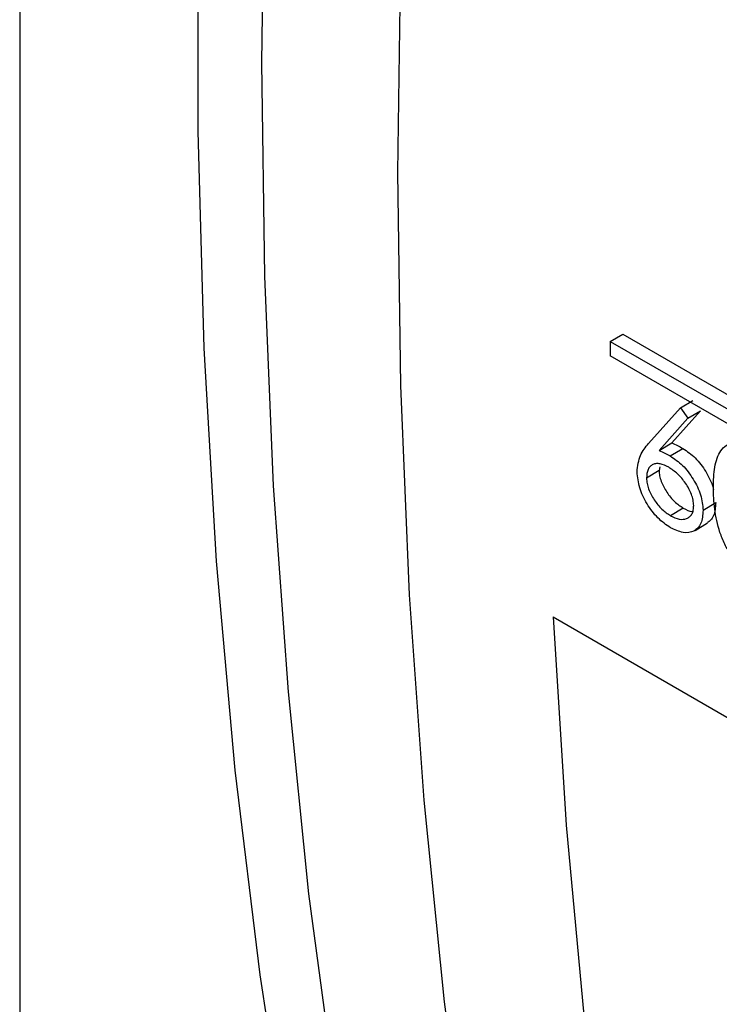
# Model space of a CAD drawing. Units: inches. Extents: x 0.1 to 16.9, y 0.1 to 10.9.
# Drawn here: x 7.6 to 7.7, y 8.7 to 8.8 of the extents above; entities that cross this region are included whole.
import ezdxf

# ---------------------------------------------------------------- set-up
doc = ezdxf.new("R2010")
doc.units = ezdxf.units.IN
doc.header["$MEASUREMENT"] = 0

msp = doc.modelspace()

# ---------------------------------------------------------------- linework, layer by layer
at = {"color": 7, "linetype": 'Continuous', "lineweight": 25}
for p, q in [((7.64472809, 8.9564881), (7.64472809, 8.68090557)), ((7.69434511, 8.80039058), (7.69540576, 8.80100854)), ((7.69540576, 8.80100854), (7.76611644, 8.76018813)), ((7.69434511, 8.80039058), (7.76505579, 8.75957017)), ((7.76506183, 8.75834626), (7.69435116, 8.79916667)), ((7.69757824, 8.79179742), (7.70025006, 8.7948035)), ((7.70025006, 8.7948035), (7.70131068, 8.79542611)), ((7.70025006, 8.7948035), (7.70088786, 8.79392966)), ((7.70088786, 8.79392966), (7.69847681, 8.79121824)), ((7.70194847, 8.79455335), (7.69953733, 8.79185072)), ((7.70088786, 8.79392966), (7.70194847, 8.79455335)), ((7.69847681, 8.79121824), (7.69953733, 8.79185072)), ((7.69940527, 8.79075882), (7.70046578, 8.79139114)), ((7.69852225, 8.78985321), (7.69846448, 8.7895306)), ((7.69846448, 8.7895306), (7.69740407, 8.78889178)), ((7.70216248, 8.78619491), (7.70322289, 8.78683362)), ((7.70049241, 8.7863799), (7.69943209, 8.78573681)), ((7.70148173, 8.78450664), (7.70254393, 8.78515098)), ((7.6895672, 8.77722325), (7.77335935, 8.72885107))]:
    msp.add_line(p, q, dxfattribs=at)
at = {"color": 7, "linetype": 'Continuous', "lineweight": 25, "flags": 128}
for points in [[(7.70082361, 9.00607641), (7.69623022, 8.98618286), (7.69210808, 8.96640327), (7.68846128, 8.94675714), (7.68529341, 8.92726388), (7.6826076, 8.90794271), (7.68040649, 8.8888127), (7.67869226, 8.86989274), (7.6774666, 8.85120149), (7.67673072, 8.83275741), (7.67648534, 8.81457868), (7.67673072, 8.79668326), (7.6774666, 8.7790888), (7.67869226, 8.76181267), (7.68040649, 8.74487191), (7.6826076, 8.72828326)], [(7.67425704, 8.69795227), (7.6706349, 8.71393802), (7.66752309, 8.73034467), (7.66492488, 8.74715493), (7.66284301, 8.76435105), (7.66127969, 8.78191489), (7.66023655, 8.79982792), (7.65971471, 8.81807124), (7.65971471, 8.8366256), (7.66023655, 8.85547143), (7.66127969, 8.87458884), (7.66284301, 8.89395766), (7.66492488, 8.91355745), (7.66752309, 8.93336754), (7.6706349, 8.95336702), (7.67380603, 8.97116196)], [(7.6895672, 8.77722325), (7.69065536, 8.7597162), (7.69224009, 8.74254468), (7.6943198, 8.72572589), (7.69689239, 8.70927668), (7.6999553, 8.69321355), (7.70350545, 8.67755259), (7.70753929, 8.66230949), (7.71205276, 8.64749953), (7.71704136, 8.63313757), (7.72250008, 8.61923798), (7.72842344, 8.60581469), (7.73480552, 8.59288117), (7.74018195, 8.58299305)]]:
    msp.add_lwpolyline(points, dxfattribs=at)
at = {"color": 8, "linetype": 'Continuous', "lineweight": 25, "flags": 128}
msp.add_lwpolyline([(7.68084684, 8.68979387), (7.67716596, 8.70524492), (7.67396839, 8.72110062), (7.67125731, 8.73734513), (7.66903545, 8.75396216), (7.66730502, 8.7709351), (7.66606776, 8.78824695), (7.66532491, 8.8058804), (7.66507721, 8.82381778), (7.66532491, 8.84204115), (7.66606776, 8.86053227), (7.66730502, 8.87927263), (7.66903545, 8.89824348), (7.67125731, 8.91742582), (7.67396839, 8.93680047), (7.67716596, 8.95634802), (7.6806632, 8.97512052)], dxfattribs=at)
at = {"color": 7, "linetype": 'Continuous', "lineweight": 25}
msp.add_arc((8.35319595, 8.80303312), 0.65885614, 180.2298025, 180.3362384, dxfattribs=at)
for points, knots in [([(7.69660969, 8.78941049), (7.69667121, 8.78990702), (7.69679458, 8.79090275), (7.69731655, 8.79149867), (7.69757824, 8.79179742)], [0, 0, 0, 0, 0.49865928, 1, 1, 1, 1]), ([(7.69953733, 8.79185072), (7.69969139, 8.79178327), (7.6999995, 8.79164836), (7.70031036, 8.79147688), (7.70046578, 8.79139114)], [0, 0, 0, 0, 0.50000173, 1, 1, 1, 1]), ([(7.70046578, 8.79139114), (7.70081684, 8.79115164), (7.70151865, 8.79067286), (7.70228539, 8.78965629), (7.70274121, 8.7887958), (7.70298433, 8.78827297), (7.70302433, 8.788001), (7.70303287, 8.78794297)], [0, 0, 0, 0, 0.318552827, 0.636827997, 0.796773736, 0.956635446, 1, 1, 1, 1]), ([(7.70303064, 8.78789671), (7.70303569, 8.78848489), (7.70304576, 8.78965906), (7.70339578, 8.79090811), (7.70395263, 8.7915919), (7.70453249, 8.79185721), (7.70524098, 8.79185024), (7.70576065, 8.79159829), (7.70602044, 8.79147233)], [0, 0, 0, 0, 0.25068834, 0.50044229, 0.62594907, 0.75045811, 0.87524658, 1, 1, 1, 1]), ([(7.69847681, 8.79121824), (7.69863087, 8.79115083), (7.69893898, 8.79101602), (7.69924984, 8.79084456), (7.69940526, 8.79075883)], [0, 0, 0, 0, 0.500009605, 1, 1, 1, 1]), ([(7.69940527, 8.79075882), (7.69975692, 8.79051908), (7.70046012, 8.79003968), (7.70121971, 8.78902334), (7.70169017, 8.78815858), (7.70205731, 8.78725137), (7.70212045, 8.78661714), (7.70216248, 8.78619492)], [0, 0, 0, 0, 0.24963478, 0.49919016, 0.62467535, 0.75014646, 1, 1, 1, 1]), ([(7.69927404, 8.78980382), (7.6990319, 8.78992323), (7.69866834, 8.79010251), (7.69822626, 8.79013307), (7.69793793, 8.79005204), (7.69770113, 8.78988139), (7.6974552, 8.78955019), (7.6974245, 8.78915489), (7.69740407, 8.78889178)], [0, 0, 0, 0, 0.24964418, 0.37482646, 0.50005946, 0.62538214, 0.75065644, 1, 1, 1, 1]), ([(7.70137021, 8.78660218), (7.70135977, 8.78675017), (7.70133888, 8.78704614), (7.70119286, 8.78753284), (7.70096805, 8.78801248), (7.70059744, 8.78861676), (7.70002843, 8.78930105), (7.69952559, 8.78963617), (7.69927404, 8.78980382)], [0, 0, 0, 0, 0.12527763, 0.25052649, 0.37574744, 0.50102649, 0.75038502, 1, 1, 1, 1]), ([(7.69941518, 8.78472534), (7.69905525, 8.78497335), (7.69851454, 8.78534592), (7.69786777, 8.78610236), (7.69729782, 8.78693338), (7.69675653, 8.7881134), (7.69665864, 8.78897804), (7.69660969, 8.78941048)], [0, 0, 0, 0, 0.24955588, 0.37491147, 0.50030448, 0.75008118, 1, 1, 1, 1]), ([(7.69740407, 8.78889178), (7.69741358, 8.78874711), (7.6974326, 8.78845785), (7.69757171, 8.78798176), (7.69778248, 8.78751011), (7.69814047, 8.78691459), (7.69869152, 8.78623234), (7.69918519, 8.78590202), (7.69943209, 8.78573681)], [0, 0, 0, 0, 0.12533727, 0.25060291, 0.37669827, 0.50112665, 0.75049155, 1, 1, 1, 1]), ([(7.69846448, 8.7895306), (7.69847399, 8.78938622), (7.698493, 8.78909751), (7.69863212, 8.78862222), (7.69884289, 8.78815133), (7.69920093, 8.78755656), (7.69975202, 8.78687513), (7.70024553, 8.78654504), (7.70049241, 8.7863799)], [0, 0, 0, 0, 0.12519406, 0.25034408, 0.37637263, 0.50078821, 0.75026406, 1, 1, 1, 1]), ([(7.70618595, 8.78081666), (7.7059252, 8.78099037), (7.70540362, 8.78133785), (7.70468167, 8.78214892), (7.70408528, 8.78308761), (7.70350016, 8.78441954), (7.7031015, 8.78608611), (7.70305429, 8.78729245), (7.70303064, 8.78789671)], [0, 0, 0, 0, 0.124739252, 0.249514673, 0.37390865, 0.499536721, 0.749316792, 1, 1, 1, 1]), ([(7.69943209, 8.78573681), (7.69967746, 8.78561808), (7.70016804, 8.78538068), (7.70069973, 8.78544192), (7.70104064, 8.78563243), (7.70123594, 8.78586915), (7.70135801, 8.78619277), (7.70136615, 8.78646568), (7.70137021, 8.78660218)], [0, 0, 0, 0, 0.24949858, 0.49884531, 0.62411752, 0.74938718, 0.8746575, 1, 1, 1, 1]), ([(7.70322289, 8.78683362), (7.70319276, 8.7864417), (7.70314748, 8.78585288), (7.70283239, 8.78535723), (7.70262305, 8.78522173), (7.70253482, 8.78516462)], [0, 0, 0, 0, 0.53520958, 0.80410057, 1, 1, 1, 1]), ([(7.70216248, 8.78619491), (7.70213381, 8.78579993), (7.70209074, 8.7852066), (7.70174267, 8.78468865), (7.70127806, 8.78434454), (7.70049889, 8.78422942), (7.69977634, 8.78456007), (7.69941518, 8.78472534)], [0, 0, 0, 0, 0.24983694, 0.37530272, 0.50070732, 0.75043342, 1, 1, 1, 1]), ([(7.70049241, 8.7863799), (7.70074595, 8.78623644), (7.70103588, 8.78607237), (7.70127233, 8.78609863), (7.70130202, 8.78610193)], [0, 0, 0, 0, 0.87443717, 1, 1, 1, 1])]:
    msp.add_open_spline(points, degree=3, knots=knots, dxfattribs=at)

doc.saveas('drawing.dxf')
